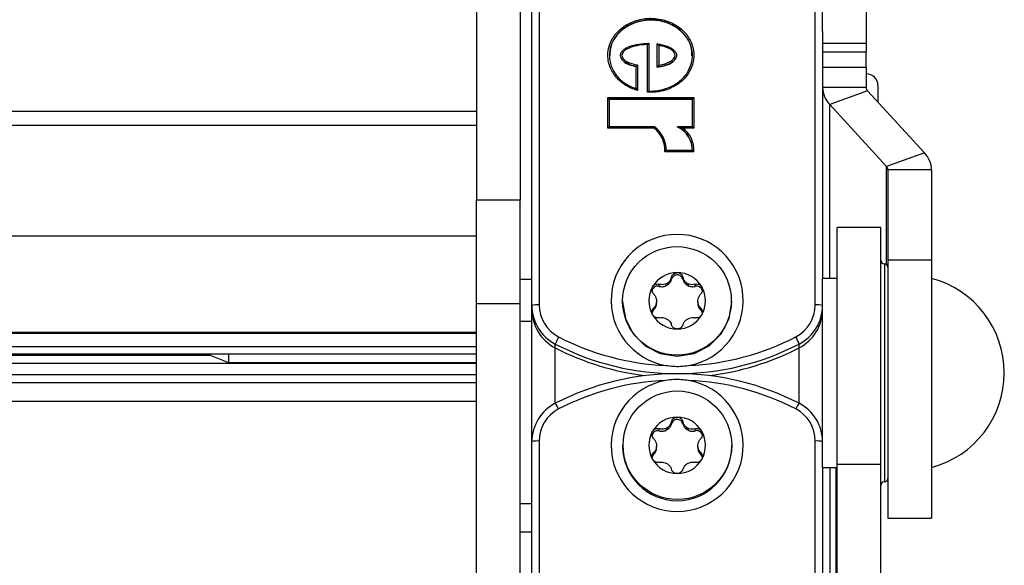
# Model space of a CAD drawing. Units: millimetres. Extents: x 75 to 6225, y 75 to 4388.
# Drawn here: x 905 to 972, y 3917 to 3954 of the extents above; entities that cross this region are included whole.
import ezdxf

# ---------------------------------------------------------------- set-up
doc = ezdxf.new("R2010")
doc.units = ezdxf.units.MM
doc.header["$LTSCALE"] = 15
doc.layers.add('AM_0', color=7, linetype='Continuous')

msp = doc.modelspace()

# ---------------------------------------------------------------- linework, layer by layer
at = {"layer": 'AM_0', "color": 7, "linetype": 'Continuous', "lineweight": 25}
for p, q in [((939.875, 3934.51), (939.875, 3995.748)), ((940.375, 3995.801), (940.375, 3934.562)), ((959.375, 3934.562), (959.375, 3995.801)), ((936.075, 3962.591), (936.075, 3941.754)), ((939.075, 3962.591), (939.075, 3941.754)), ((959.875, 3953.371), (959.875, 3954.739)), ((962.875, 3954.739), (962.875, 3952.541)), ((959.875, 3953.371), (959.875, 3936.376)), ((947.828, 3949.195), (947.828, 3952.471)), ((947.928, 3952.56), (947.928, 3949.28)), ((948.503, 3950.927), (948.503, 3952.52)), ((948.603, 3952.414), (948.603, 3951.054)), ((962.875, 3952.541), (959.875, 3952.541)), ((962.875, 3952.541), (962.875, 3951.977)), ((945.978, 3951.722), (945.978, 3951.703)), ((949.828, 3951.705), (949.828, 3951.724)), ((959.875, 3951.977), (962.875, 3951.977)), ((962.875, 3950.902), (962.875, 3951.977)), ((947.145, 3951.062), (947.145, 3949.315)), ((947.045, 3949.442), (947.045, 3950.971)), ((948.503, 3950.912), (948.503, 3950.927)), ((962.875, 3950.902), (959.875, 3950.902)), ((962.875, 3950.902), (962.875, 3949.514)), ((963.688, 3948.505), (963.688, 3949.649)), ((962.875, 3949.514), (959.875, 3949.514)), ((962.974, 3949.283), (960.376, 3948.339)), ((962.974, 3949.283), (966.875, 3945.031)), ((945.108, 3948.825), (951.023, 3948.825)), ((945.108, 3946.72), (945.108, 3948.825)), ((945.208, 3948.715), (945.108, 3948.825)), ((945.208, 3948.715), (945.208, 3946.809)), ((950.923, 3948.715), (945.208, 3948.715)), ((950.923, 3948.699), (945.208, 3948.699)), ((950.923, 3948.715), (951.023, 3948.825)), ((950.923, 3946.809), (950.923, 3948.715)), ((951.023, 3948.825), (951.023, 3946.72)), ((960.376, 3948.339), (964.277, 3944.087)), ((960.376, 3936.376), (960.376, 3948.339)), ((589.075, 3947.883), (936.075, 3947.883)), ((589.075, 3946.931), (936.075, 3946.931)), ((945.108, 3946.72), (945.208, 3946.809)), ((948.29, 3946.72), (945.108, 3946.72)), ((948.324, 3946.809), (945.207, 3946.809)), ((949.907, 3946.793), (949.907, 3946.809)), ((950.924, 3946.809), (949.91, 3946.809)), ((951.023, 3946.72), (950.265, 3946.72)), ((950.923, 3946.809), (951.023, 3946.72)), ((951.025, 3945.093), (949.025, 3945.093)), ((950.929, 3945.182), (949.127, 3945.182)), ((949.128, 3945.182), (949.128, 3945.195)), ((966.875, 3945.031), (964.277, 3944.087)), ((964.277, 3937.325), (964.277, 3944.087)), ((967.375, 3943.855), (964.375, 3943.855)), ((964.375, 3943.855), (964.375, 3937.647)), ((967.375, 3943.855), (967.375, 3937.647)), ((939.075, 3941.754), (936.075, 3941.754)), ((936.075, 3934.664), (936.075, 3941.754)), ((939.075, 3934.664), (939.075, 3941.754)), ((963.875, 3939.876), (960.875, 3939.876)), ((960.875, 3923.582), (960.875, 3939.876)), ((963.875, 3923.582), (963.875, 3939.876)), ((936.075, 3939.294), (589.075, 3939.294)), ((964.375, 3937.647), (967.375, 3937.647)), ((964.375, 3937.647), (964.375, 3919.876)), ((967.375, 3937.647), (967.375, 3919.876)), ((964.125, 3937.376), (964.125, 3922.417)), ((939.875, 3936.298), (939.075, 3936.298)), ((949.489, 3936.322), (949.489, 3936.466)), ((950.262, 3936.322), (950.262, 3936.466)), ((960.875, 3936.376), (959.875, 3936.376)), ((959.875, 3927.071), (959.875, 3936.376)), ((948.637, 3935.833), (948.637, 3935.977)), ((949.124, 3935.877), (949.124, 3936.008)), ((949.205, 3935.923), (949.124, 3935.877)), ((949.205, 3936.054), (949.205, 3935.923)), ((950.546, 3935.923), (950.546, 3936.054)), ((950.626, 3935.877), (950.546, 3935.923)), ((950.626, 3936.008), (950.626, 3935.877)), ((951.113, 3935.833), (951.113, 3935.977)), ((946.125, 3934.838), (946.125, 3934.765)), ((948.453, 3934.852), (948.453, 3934.76)), ((948.453, 3934.629), (948.453, 3934.76)), ((951.297, 3934.76), (951.297, 3934.852)), ((951.297, 3934.76), (951.297, 3934.629)), ((953.625, 3934.765), (953.625, 3934.838)), ((936.075, 3934.664), (939.075, 3934.664)), ((936.075, 3837.461), (936.075, 3934.664)), ((939.075, 3837.461), (939.075, 3934.664)), ((939.875, 3934.248), (939.875, 3934.51)), ((939.875, 3925.137), (939.875, 3934.248)), ((948.251, 3934.189), (948.251, 3934.334)), ((951.5, 3934.189), (951.5, 3934.334)), ((939.875, 3933.422), (939.075, 3933.422)), ((589.075, 3932.675), (936.075, 3932.675)), ((589.075, 3932.621), (936.075, 3932.621)), ((589.075, 3931.698), (936.075, 3931.698)), ((941.491, 3931.601), (941.491, 3931.863)), ((941.491, 3927.784), (941.491, 3931.601)), ((958.26, 3931.601), (958.26, 3931.863)), ((958.26, 3927.784), (958.26, 3931.601)), ((589.075, 3931.186), (936.075, 3931.186)), ((917.781, 3931.084), (607.37, 3931.084)), ((917.519, 3931.186), (919.025, 3930.599)), ((919.025, 3931.186), (919.025, 3930.599)), ((589.075, 3930.553), (936.075, 3930.553)), ((919.025, 3930.599), (936.075, 3930.599)), ((589.075, 3929.766), (936.075, 3929.766)), ((589.075, 3929.211), (936.075, 3929.211)), ((589.075, 3927.923), (936.075, 3927.923)), ((959.875, 3923.378), (959.875, 3927.071)), ((948.637, 3925.888), (948.637, 3926.032)), ((949.124, 3925.931), (949.124, 3926.062)), ((949.205, 3925.978), (949.124, 3925.931)), ((949.205, 3926.108), (949.205, 3925.978)), ((949.489, 3926.376), (949.489, 3926.521)), ((950.262, 3926.376), (950.262, 3926.521)), ((950.546, 3925.978), (950.546, 3926.108)), ((950.626, 3925.931), (950.546, 3925.978)), ((950.626, 3926.062), (950.626, 3925.931)), ((951.113, 3925.888), (951.113, 3926.032)), ((939.875, 3863.899), (939.875, 3925.137)), ((940.375, 3925.189), (940.375, 3863.951)), ((946.125, 3924.893), (946.125, 3924.819)), ((948.453, 3924.907), (948.453, 3924.815)), ((948.453, 3924.684), (948.453, 3924.815)), ((951.297, 3924.815), (951.297, 3924.907)), ((951.297, 3924.815), (951.297, 3924.684)), ((953.625, 3924.819), (953.625, 3924.893)), ((959.375, 3863.951), (959.375, 3925.189)), ((948.251, 3924.244), (948.251, 3924.389)), ((951.5, 3924.244), (951.5, 3924.389)), ((959.875, 3923.378), (959.875, 3906.276)), ((959.875, 3923.376), (960.875, 3923.376)), ((960.376, 3923.376), (960.376, 3915.052)), ((960.777, 3923.376), (960.777, 3915.591)), ((963.875, 3923.582), (960.875, 3923.582)), ((960.875, 3915.877), (960.875, 3923.582)), ((963.875, 3915.877), (963.875, 3923.582)), ((964.125, 3922.417), (964.125, 3922.376)), ((939.875, 3920.858), (939.075, 3920.858)), ((964.375, 3919.876), (967.375, 3919.876)), ((939.875, 3918.924), (939.075, 3918.924))]:
    msp.add_line(p, q, dxfattribs=at)
at = {"layer": 'AM_0', "color": 7, "linetype": 'Continuous', "lineweight": 25, "flags": 128}
msp.add_lwpolyline([(946.125, 3934.765), (946.309, 3933.612), (946.841, 3932.573), (947.671, 3931.747), (948.716, 3931.218), (949.875, 3931.035), (951.034, 3931.218), (952.079, 3931.747), (952.909, 3932.573), (953.442, 3933.612), (953.625, 3934.765), (953.625, 3934.765)], dxfattribs=at)
at = {"layer": 'AM_0', "color": 7, "linetype": 'Continuous', "lineweight": 25}
for centre in [(949.862, 3934.834), (949.889, 3924.897)]:
    msp.add_circle(centre, 3.737, dxfattribs=at)
for centre, radius, start, end in [((962.875, 3949.649), 0.812, 0, 90), ((961.621, 3949.563), 1.746, 181.59677, 224.52946), ((963.219, 3949.524), 0.344, 181.59677, 224.52946), ((947.103, 3945.205), 1.925, 356.66272, 51.91514), ((947.103, 3945.194), 2.025, 359.65526, 52.89768), ((949.139, 3945.193), 1.789, 359.63309, 64.55614), ((949.139, 3945.177), 1.789, 359.63309, 64.55614), ((949.142, 3945.205), 1.886, 356.59498, 53.47176), ((965.63, 3943.806), 1.746, 1.59677, 44.52946), ((964.031, 3943.845), 0.344, 1.59677, 44.52946), ((949.875, 3934.864), 4.542, 279.87646, 260.12354), ((964.125, 3937.626), 0.25, 180, 270), ((949.873, 3934.825), 1.952, 89.94099, 149.78681), ((949.877, 3934.825), 1.952, 30.21319, 90.05901), ((964.125, 3937.126), 0.25, 0, 90), ((965.65, 3929.876), 6.725, 284.86282, 75.13718), ((949.856, 3934.838), 1.93, 149.84587, 210.15413), ((949.873, 3934.796), 1.425, 117.99928, 121.72853), ((949.877, 3934.796), 1.425, 58.27147, 62.00072), ((949.895, 3934.838), 1.93, 329.84587, 30.15413), ((949.86, 3934.806), 1.407, 178.11993, 181.88007), ((949.891, 3934.806), 1.407, 358.11993, 1.88007), ((940.252, 3933.327), 1.241, 84.28345, 107.65129), ((942.857, 3934.513), 2.982, 180.06649, 242.72664), ((942.857, 3934.252), 2.982, 180.06649, 242.72664), ((942.86, 3934.565), 2.485, 180.06649, 242.72664), ((956.89, 3934.565), 2.485, 297.27336, 359.93351), ((956.894, 3934.513), 2.982, 297.27336, 359.93351), ((956.894, 3934.252), 2.982, 297.27336, 359.93351), ((959.499, 3933.327), 1.241, 72.34871, 95.71655), ((949.873, 3934.85), 1.952, 210.21319, 270.05901), ((949.873, 3934.816), 1.425, 238.27147, 242.00072), ((949.877, 3934.85), 1.952, 269.94099, 329.78681), ((949.877, 3934.816), 1.425, 297.99928, 301.72853), ((944.802, 3930.615), 3.539, 150.51952, 159.34785), ((949.872, 3948.115), 17.742, 242.65067, 267.49269), ((949.878, 3948.115), 17.742, 272.50731, 297.34933), ((954.949, 3930.615), 3.539, 20.65215, 29.48048), ((949.875, 3948.077), 18.254, 242.65574, 297.34426), ((949.871, 3947.802), 18.239, 242.64853, 263.14748), ((949.88, 3947.802), 18.239, 276.85252, 297.35147), ((949.875, 3911.57), 18.254, 62.65574, 117.34426), ((949.872, 3911.636), 17.742, 92.50731, 117.34933), ((949.875, 3924.887), 4.542, 99.87646, 80.12354), ((949.878, 3911.636), 17.742, 62.65067, 87.49269), ((942.857, 3925.134), 2.982, 117.27336, 179.93351), ((942.86, 3925.187), 2.485, 117.27336, 179.93351), ((940.085, 3926.687), 1.783, 23.40118, 37.97213), ((959.665, 3926.687), 1.783, 142.02787, 156.59882), ((956.89, 3925.187), 2.485, 0.06649, 62.72664), ((956.894, 3925.134), 2.982, 0.06649, 62.72664), ((949.873, 3924.88), 1.952, 89.94099, 149.78681), ((949.877, 3924.88), 1.952, 30.21319, 90.05901), ((949.873, 3924.851), 1.425, 117.99928, 121.72853), ((949.877, 3924.851), 1.425, 58.27147, 62.00072), ((949.856, 3924.893), 1.93, 149.84587, 210.15413), ((949.895, 3924.893), 1.93, 329.84587, 30.15413), ((940.252, 3923.954), 1.241, 84.28345, 107.65129), ((949.875, 3924.834), 3.75, 180.21707, 359.78293), ((949.86, 3924.861), 1.407, 178.11993, 181.88007), ((949.891, 3924.861), 1.407, 358.11993, 1.88007), ((959.499, 3923.954), 1.241, 72.34871, 95.71655), ((949.873, 3924.905), 1.952, 210.21319, 270.05901), ((949.877, 3924.905), 1.952, 269.94099, 329.78681), ((949.873, 3924.871), 1.425, 238.27147, 242.00072), ((949.877, 3924.871), 1.425, 297.99928, 301.72853), ((964.125, 3922.626), 0.25, 270, 0), ((964.125, 3922.126), 0.25, 90, 180)]:
    msp.add_arc(centre, radius, start, end, dxfattribs=at)
for points, knots in [([(947.145, 3949.315), (946.975, 3949.373), (946.532, 3949.525), (945.887, 3949.948), (945.34, 3950.636), (945.072, 3951.45), (945.127, 3952.255), (945.437, 3952.972), (945.967, 3953.586), (946.736, 3954.052), (947.472, 3954.252), (948.313, 3954.303), (949.202, 3954.148), (950.133, 3953.635), (950.752, 3952.897), (951.047, 3952.095), (951.021, 3951.287), (950.733, 3950.56), (950.224, 3949.934), (949.478, 3949.455), (948.645, 3949.193), (948.074, 3949.194), (947.828, 3949.195)], [0, 0, 0, 0, 0.032486, 0.084724, 0.137167, 0.189228, 0.236584, 0.280668, 0.329157, 0.381369, 0.441309, 0.465026, 0.533511, 0.601383, 0.653204, 0.705157, 0.753034, 0.797022, 0.84506, 0.897004, 0.955793, 1, 1, 1, 1]), ([(947.928, 3949.28), (947.928, 3949.28), (948.134, 3949.271), (948.658, 3949.3), (949.434, 3949.533), (950.156, 3949.998), (950.645, 3950.6), (950.921, 3951.296), (950.946, 3952.069), (950.663, 3952.837), (950.067, 3953.547), (949.167, 3954.042), (948.305, 3954.192), (947.49, 3954.143), (946.777, 3953.949), (946.034, 3953.499), (945.523, 3952.909), (945.227, 3952.221), (945.174, 3951.451), (945.431, 3950.673), (945.956, 3950.012), (946.541, 3949.628), (946.923, 3949.487), (947.045, 3949.442)], [0, 0, 0, 0, 0.000004, 0.039258, 0.099303, 0.152113, 0.200722, 0.245085, 0.293175, 0.34555, 0.397992, 0.467092, 0.537039, 0.561249, 0.622475, 0.675594, 0.72467, 0.769148, 0.816721, 0.86918, 0.922238, 0.975349, 1, 1, 1, 1]), ([(950.878, 3951.705), (950.878, 3951.906), (950.879, 3952.421), (950.423, 3953.177), (949.65, 3953.81), (948.655, 3954.157), (947.586, 3954.176), (946.578, 3953.859), (945.774, 3953.255), (945.275, 3952.486), (945.253, 3951.937), (945.243, 3951.704)], [0, 0, 0, 0, 0.07214, 0.184712, 0.303779, 0.429422, 0.557227, 0.68332, 0.803174, 0.91631, 1, 1, 1, 1]), ([(947.045, 3950.971), (947.045, 3950.971), (946.857, 3951.01), (946.556, 3951.094), (946.216, 3951.284), (946.051, 3951.469), (945.979, 3951.633), (945.975, 3951.786), (946.032, 3951.942), (946.146, 3952.089), (946.38, 3952.266), (946.804, 3952.433), (947.353, 3952.543), (947.754, 3952.555), (947.928, 3952.56)], [0, 0, 0, 0, 0.000016, 0.156593, 0.252551, 0.313434, 0.356258, 0.396925, 0.434949, 0.490739, 0.546351, 0.673013, 0.858031, 1, 1, 1, 1]), ([(947.828, 3952.471), (947.691, 3952.464), (947.334, 3952.448), (946.837, 3952.349), (946.433, 3952.191), (946.22, 3952.03), (946.122, 3951.906), (946.076, 3951.782), (946.079, 3951.664), (946.138, 3951.531), (946.283, 3951.37), (946.624, 3951.18), (946.937, 3951.109), (947.145, 3951.062)], [0, 0, 0, 0, 0.1220593, 0.3185271, 0.4492048, 0.5034838, 0.5551698, 0.5877785, 0.6206986, 0.6579829, 0.7151429, 0.8112686, 1, 1, 1, 1]), ([(947.828, 3952.471), (947.829, 3952.471), (947.84, 3952.483), (947.864, 3952.506), (947.894, 3952.534), (947.915, 3952.552), (947.926, 3952.561), (947.928, 3952.561), (947.928, 3952.56)], [0, 0, 0, 0, 0.010488, 0.254217, 0.525822, 0.721234, 0.860295, 1, 1, 1, 1]), ([(948.503, 3952.52), (948.503, 3952.52), (948.624, 3952.503), (948.957, 3952.441), (949.378, 3952.308), (949.68, 3952.076), (949.8, 3951.898), (949.832, 3951.761), (949.823, 3951.642), (949.779, 3951.51), (949.663, 3951.36), (949.424, 3951.178), (949.078, 3951.043), (948.739, 3950.963), (948.553, 3950.935), (948.503, 3950.927)], [0, 0, 0, 0, 0.000018, 0.109765, 0.307696, 0.391866, 0.450014, 0.499528, 0.515643, 0.558693, 0.623526, 0.684559, 0.829559, 0.954842, 1, 1, 1, 1]), ([(948.603, 3952.414), (948.603, 3952.415), (948.591, 3952.429), (948.566, 3952.457), (948.536, 3952.49), (948.516, 3952.51), (948.505, 3952.52), (948.504, 3952.52), (948.503, 3952.52)], [0, 0, 0, 0, 0.010035, 0.282889, 0.560432, 0.74664, 0.872958, 1, 1, 1, 1]), ([(948.603, 3951.054), (948.614, 3951.056), (948.756, 3951.08), (949.044, 3951.148), (949.371, 3951.274), (949.589, 3951.439), (949.687, 3951.566), (949.731, 3951.692), (949.727, 3951.785), (949.692, 3951.888), (949.603, 3952.02), (949.325, 3952.231), (948.964, 3952.346), (948.682, 3952.399), (948.603, 3952.414)], [0, 0, 0, 0, 0.010973, 0.154886, 0.317096, 0.381647, 0.446632, 0.486389, 0.52306, 0.545124, 0.602549, 0.691259, 0.91455, 1, 1, 1, 1]), ([(945.983, 3951.706), (945.982, 3951.692), (945.977, 3951.635), (946.027, 3951.492), (946.198, 3951.271), (946.567, 3951.073), (946.875, 3950.997), (947.045, 3950.955)], [0, 0, 0, 0, 0.031371, 0.121392, 0.317364, 0.623701, 1, 1, 1, 1]), ([(948.503, 3950.912), (948.825, 3950.969), (949.268, 3951.048), (949.688, 3951.355), (949.8, 3951.551), (949.837, 3951.659), (949.828, 3951.708), (949.828, 3951.709)], [0, 0, 0, 0, 0.584897, 0.807606, 0.907116, 0.999967, 1, 1, 1, 1]), ([(947.145, 3951.062), (947.144, 3951.062), (947.134, 3951.053), (947.112, 3951.035), (947.082, 3951.009), (947.06, 3950.989), (947.047, 3950.976), (947.046, 3950.972), (947.045, 3950.971)], [0, 0, 0, 0, 0.0112439, 0.2196778, 0.4813606, 0.6870631, 0.8432606, 1, 1, 1, 1]), ([(948.503, 3950.927), (948.504, 3950.929), (948.505, 3950.932), (948.516, 3950.947), (948.536, 3950.973), (948.566, 3951.01), (948.591, 3951.039), (948.603, 3951.053), (948.603, 3951.054)], [0, 0, 0, 0, 0.126941, 0.253158, 0.439286, 0.716871, 0.989969, 1, 1, 1, 1]), ([(947.045, 3949.442), (947.045, 3949.442), (947.047, 3949.442), (947.056, 3949.432), (947.075, 3949.408), (947.106, 3949.368), (947.131, 3949.334), (947.144, 3949.315), (947.145, 3949.315)], [0, 0, 0, 0, 0.111616, 0.22238, 0.396626, 0.682389, 0.990476, 1, 1, 1, 1]), ([(947.928, 3949.28), (947.928, 3949.28), (947.926, 3949.281), (947.914, 3949.272), (947.893, 3949.255), (947.863, 3949.228), (947.84, 3949.206), (947.829, 3949.196), (947.828, 3949.195)], [0, 0, 0, 0, 0.143646, 0.28666, 0.485418, 0.755911, 0.989341, 1, 1, 1, 1]), ([(948.29, 3946.72), (948.291, 3946.721), (948.294, 3946.73), (948.301, 3946.749), (948.31, 3946.775), (948.318, 3946.796), (948.324, 3946.809), (948.324, 3946.809), (948.325, 3946.809)], [0, 0, 0, 0, 0.015786, 0.179461, 0.394476, 0.599228, 0.799534, 1, 1, 1, 1]), ([(949.907, 3946.809), (949.908, 3946.809), (949.908, 3946.81), (949.915, 3946.809), (949.938, 3946.806), (950.039, 3946.786), (950.154, 3946.755), (950.248, 3946.725), (950.264, 3946.72), (950.265, 3946.72)], [0, 0, 0, 0, 0.020343, 0.047047, 0.095496, 0.253701, 0.873896, 0.993501, 1, 1, 1, 1]), ([(949.025, 3945.093), (949.025, 3945.093), (949.037, 3945.104), (949.062, 3945.127), (949.093, 3945.156), (949.114, 3945.173), (949.125, 3945.182), (949.126, 3945.181), (949.127, 3945.181)], [0, 0, 0, 0, 0.011005, 0.275987, 0.562636, 0.766935, 0.912062, 1, 1, 1, 1]), ([(951.025, 3945.093), (951.024, 3945.093), (951.014, 3945.104), (950.991, 3945.127), (950.962, 3945.155), (950.942, 3945.173), (950.931, 3945.182), (950.93, 3945.181), (950.929, 3945.181)], [0, 0, 0, 0, 0.011273, 0.25682, 0.546977, 0.758731, 0.908636, 1, 1, 1, 1]), ([(949.489, 3936.466), (949.505, 3936.512), (949.538, 3936.604), (949.643, 3936.71), (949.763, 3936.769), (949.843, 3936.775), (949.875, 3936.777)], [0, 0, 0, 0, 0.281609, 0.564614, 0.822459, 1, 1, 1, 1]), ([(949.875, 3936.777), (949.886, 3936.777), (949.937, 3936.776), (950.029, 3936.752), (950.135, 3936.686), (950.22, 3936.588), (950.248, 3936.507), (950.262, 3936.466)], [0, 0, 0, 0, 0.05746, 0.281282, 0.50755, 0.747005, 1, 1, 1, 1]), ([(949.489, 3936.466), (949.464, 3936.394), (949.418, 3936.263), (949.304, 3936.127), (949.227, 3936.07), (949.205, 3936.054)], [0, 0, 0, 0, 0.457148, 0.838793, 1, 1, 1, 1]), ([(949.205, 3935.923), (949.233, 3935.944), (949.323, 3936.011), (949.429, 3936.146), (949.471, 3936.27), (949.489, 3936.322)], [0, 0, 0, 0, 0.213353, 0.674913, 1, 1, 1, 1]), ([(950.262, 3936.322), (950.246, 3936.364), (950.214, 3936.449), (950.117, 3936.548), (949.995, 3936.61), (949.86, 3936.627), (949.726, 3936.599), (949.61, 3936.528), (949.527, 3936.431), (949.5, 3936.355), (949.489, 3936.322)], [0, 0, 0, 0, 0.128774, 0.257759, 0.386393, 0.514638, 0.642675, 0.770732, 0.899031, 1, 1, 1, 1]), ([(950.546, 3936.054), (950.494, 3936.096), (950.389, 3936.182), (950.303, 3936.332), (950.273, 3936.43), (950.262, 3936.466)], [0, 0, 0, 0, 0.38143, 0.767378, 1, 1, 1, 1]), ([(950.262, 3936.322), (950.289, 3936.248), (950.344, 3936.102), (950.464, 3935.979), (950.537, 3935.929), (950.546, 3935.923)], [0, 0, 0, 0, 0.466699, 0.933939, 1, 1, 1, 1]), ([(948.251, 3935.311), (948.221, 3935.35), (948.161, 3935.426), (948.126, 3935.573), (948.137, 3935.706), (948.172, 3935.778), (948.187, 3935.807)], [0, 0, 0, 0, 0.28147, 0.564492, 0.82235, 1, 1, 1, 1]), ([(948.637, 3935.833), (948.593, 3935.841), (948.504, 3935.856), (948.37, 3935.822), (948.256, 3935.748), (948.175, 3935.648), (948.154, 3935.569), (948.145, 3935.534)], [0, 0, 0, 0, 0.20802, 0.416381, 0.624176, 0.831341, 1, 1, 1, 1]), ([(948.187, 3935.807), (948.192, 3935.816), (948.219, 3935.86), (948.284, 3935.927), (948.392, 3935.983), (948.516, 3936.005), (948.596, 3935.987), (948.637, 3935.977)], [0, 0, 0, 0, 0.057358, 0.281183, 0.507447, 0.746894, 1, 1, 1, 1]), ([(949.124, 3936.008), (949.062, 3935.984), (948.936, 3935.938), (948.768, 3935.942), (948.673, 3935.968), (948.637, 3935.977)], [0, 0, 0, 0, 0.38143, 0.767378, 1, 1, 1, 1]), ([(948.637, 3935.833), (948.714, 3935.819), (948.868, 3935.792), (949.034, 3935.835), (949.114, 3935.872), (949.124, 3935.877)], [0, 0, 0, 0, 0.466699, 0.933938, 1, 1, 1, 1]), ([(951.113, 3935.977), (951.042, 3935.961), (950.91, 3935.931), (950.739, 3935.959), (950.652, 3935.996), (950.626, 3936.008)], [0, 0, 0, 0, 0.457147, 0.838793, 1, 1, 1, 1]), ([(950.626, 3935.877), (950.659, 3935.863), (950.762, 3935.819), (950.932, 3935.796), (951.06, 3935.822), (951.113, 3935.833)], [0, 0, 0, 0, 0.213354, 0.674914, 1, 1, 1, 1]), ([(951.113, 3935.977), (951.159, 3935.987), (951.252, 3936.007), (951.392, 3935.972), (951.501, 3935.9), (951.546, 3935.834), (951.564, 3935.807)], [0, 0, 0, 0, 0.281608, 0.564614, 0.822458, 1, 1, 1, 1]), ([(951.608, 3935.527), (951.608, 3935.531), (951.606, 3935.58), (951.56, 3935.667), (951.472, 3935.769), (951.352, 3935.833), (951.227, 3935.855), (951.148, 3935.84), (951.113, 3935.833)], [0, 0, 0, 0, 0.020524, 0.225211, 0.429568, 0.633957, 0.838731, 1, 1, 1, 1]), ([(951.564, 3935.807), (951.569, 3935.798), (951.594, 3935.753), (951.62, 3935.662), (951.618, 3935.536), (951.579, 3935.411), (951.527, 3935.345), (951.5, 3935.311)], [0, 0, 0, 0, 0.057459, 0.281282, 0.50755, 0.747004, 1, 1, 1, 1]), ([(948.251, 3935.311), (948.298, 3935.252), (948.384, 3935.144), (948.44, 3934.975), (948.45, 3934.88), (948.453, 3934.852)], [0, 0, 0, 0, 0.457023, 0.838688, 1, 1, 1, 1]), ([(948.453, 3934.76), (948.443, 3934.695), (948.422, 3934.565), (948.341, 3934.425), (948.275, 3934.359), (948.251, 3934.334)], [0, 0, 0, 0, 0.38143, 0.767378, 1, 1, 1, 1]), ([(951.297, 3934.852), (951.307, 3934.919), (951.328, 3935.053), (951.41, 3935.206), (951.475, 3935.283), (951.5, 3935.311)], [0, 0, 0, 0, 0.38143, 0.767378, 1, 1, 1, 1]), ([(951.5, 3934.334), (951.453, 3934.385), (951.367, 3934.48), (951.31, 3934.639), (951.3, 3934.732), (951.297, 3934.76)], [0, 0, 0, 0, 0.457023, 0.838688, 1, 1, 1, 1]), ([(948.187, 3933.868), (948.181, 3933.877), (948.157, 3933.922), (948.13, 3934.011), (948.133, 3934.131), (948.171, 3934.246), (948.224, 3934.304), (948.251, 3934.334)], [0, 0, 0, 0, 0.057459, 0.281282, 0.50755, 0.747004, 1, 1, 1, 1]), ([(948.251, 3934.189), (948.221, 3934.155), (948.169, 3934.096), (948.152, 3934.018), (948.145, 3933.985)], [0, 0, 0, 0, 0.568793, 1, 1, 1, 1]), ([(948.251, 3934.189), (948.3, 3934.248), (948.4, 3934.366), (948.445, 3934.53), (948.452, 3934.618), (948.453, 3934.629)], [0, 0, 0, 0, 0.466548, 0.933788, 1, 1, 1, 1]), ([(951.297, 3934.629), (951.301, 3934.594), (951.314, 3934.483), (951.378, 3934.326), (951.464, 3934.229), (951.5, 3934.189)], [0, 0, 0, 0, 0.213204, 0.674765, 1, 1, 1, 1]), ([(951.5, 3934.334), (951.529, 3934.3), (951.589, 3934.233), (951.624, 3934.097), (951.613, 3933.968), (951.578, 3933.897), (951.564, 3933.868)], [0, 0, 0, 0, 0.28147, 0.564492, 0.82235, 1, 1, 1, 1]), ([(951.606, 3933.995), (951.595, 3934.034), (951.574, 3934.107), (951.523, 3934.163), (951.5, 3934.189)], [0, 0, 0, 0, 0.535105, 1, 1, 1, 1]), ([(948.637, 3933.668), (948.591, 3933.662), (948.499, 3933.652), (948.358, 3933.697), (948.25, 3933.775), (948.205, 3933.841), (948.187, 3933.868)], [0, 0, 0, 0, 0.281608, 0.564614, 0.822458, 1, 1, 1, 1]), ([(948.637, 3933.668), (948.709, 3933.677), (948.84, 3933.693), (949.012, 3933.655), (949.098, 3933.616), (949.124, 3933.604)], [0, 0, 0, 0, 0.457147, 0.838793, 1, 1, 1, 1]), ([(949.205, 3933.558), (949.257, 3933.517), (949.362, 3933.435), (949.448, 3933.299), (949.478, 3933.212), (949.489, 3933.179)], [0, 0, 0, 0, 0.38143, 0.767378, 1, 1, 1, 1]), ([(950.262, 3933.179), (950.287, 3933.243), (950.332, 3933.362), (950.446, 3933.487), (950.523, 3933.542), (950.546, 3933.558)], [0, 0, 0, 0, 0.457148, 0.838793, 1, 1, 1, 1]), ([(950.626, 3933.604), (950.689, 3933.629), (950.814, 3933.68), (950.982, 3933.689), (951.077, 3933.674), (951.113, 3933.668)], [0, 0, 0, 0, 0.38143, 0.767378, 1, 1, 1, 1]), ([(951.564, 3933.868), (951.559, 3933.859), (951.532, 3933.816), (951.467, 3933.747), (951.358, 3933.684), (951.235, 3933.653), (951.154, 3933.663), (951.113, 3933.668)], [0, 0, 0, 0, 0.057358, 0.281183, 0.507447, 0.746894, 1, 1, 1, 1]), ([(949.875, 3932.898), (949.865, 3932.899), (949.813, 3932.9), (949.722, 3932.921), (949.616, 3932.982), (949.531, 3933.07), (949.503, 3933.142), (949.489, 3933.179)], [0, 0, 0, 0, 0.05746, 0.281282, 0.50755, 0.747005, 1, 1, 1, 1]), ([(950.262, 3933.179), (950.246, 3933.138), (950.213, 3933.055), (950.107, 3932.959), (949.987, 3932.906), (949.908, 3932.901), (949.875, 3932.898)], [0, 0, 0, 0, 0.281609, 0.564614, 0.822459, 1, 1, 1, 1]), ([(949.096, 3930.39), (949.432, 3930.352), (949.952, 3930.294), (950.47, 3930.365), (950.654, 3930.39)], [0, 0, 0, 0, 0.643885, 1, 1, 1, 1]), ([(950.654, 3929.361), (950.319, 3929.399), (949.798, 3929.457), (949.281, 3929.386), (949.096, 3929.361)], [0, 0, 0, 0, 0.643885, 1, 1, 1, 1]), ([(949.489, 3926.521), (949.505, 3926.567), (949.538, 3926.659), (949.643, 3926.765), (949.763, 3926.823), (949.843, 3926.829), (949.875, 3926.832)], [0, 0, 0, 0, 0.281609, 0.564614, 0.822459, 1, 1, 1, 1]), ([(950.262, 3926.376), (950.246, 3926.419), (950.214, 3926.504), (950.117, 3926.602), (949.995, 3926.664), (949.86, 3926.682), (949.726, 3926.654), (949.61, 3926.583), (949.527, 3926.486), (949.5, 3926.41), (949.489, 3926.376)], [0, 0, 0, 0, 0.128774, 0.257759, 0.386393, 0.514638, 0.642675, 0.770732, 0.899031, 1, 1, 1, 1]), ([(949.875, 3926.832), (949.886, 3926.832), (949.937, 3926.83), (950.029, 3926.807), (950.135, 3926.74), (950.22, 3926.642), (950.248, 3926.562), (950.262, 3926.521)], [0, 0, 0, 0, 0.05746, 0.281282, 0.50755, 0.747005, 1, 1, 1, 1]), ([(948.187, 3925.862), (948.192, 3925.871), (948.219, 3925.915), (948.284, 3925.981), (948.392, 3926.038), (948.516, 3926.06), (948.596, 3926.042), (948.637, 3926.032)], [0, 0, 0, 0, 0.057358, 0.281183, 0.507447, 0.746894, 1, 1, 1, 1]), ([(949.124, 3926.062), (949.062, 3926.039), (948.936, 3925.993), (948.768, 3925.997), (948.673, 3926.022), (948.637, 3926.032)], [0, 0, 0, 0, 0.38143, 0.767378, 1, 1, 1, 1]), ([(948.637, 3925.888), (948.714, 3925.874), (948.868, 3925.847), (949.034, 3925.889), (949.114, 3925.927), (949.124, 3925.931)], [0, 0, 0, 0, 0.466699, 0.933938, 1, 1, 1, 1]), ([(949.489, 3926.521), (949.464, 3926.449), (949.418, 3926.318), (949.304, 3926.182), (949.227, 3926.125), (949.205, 3926.108)], [0, 0, 0, 0, 0.457148, 0.838793, 1, 1, 1, 1]), ([(949.205, 3925.978), (949.233, 3925.999), (949.323, 3926.066), (949.429, 3926.201), (949.471, 3926.325), (949.489, 3926.376)], [0, 0, 0, 0, 0.213353, 0.674913, 1, 1, 1, 1]), ([(950.546, 3926.108), (950.494, 3926.151), (950.389, 3926.237), (950.303, 3926.387), (950.273, 3926.484), (950.262, 3926.521)], [0, 0, 0, 0, 0.38143, 0.767378, 1, 1, 1, 1]), ([(950.262, 3926.376), (950.289, 3926.303), (950.344, 3926.156), (950.464, 3926.034), (950.537, 3925.984), (950.546, 3925.978)], [0, 0, 0, 0, 0.466699, 0.933939, 1, 1, 1, 1]), ([(951.113, 3926.032), (951.042, 3926.016), (950.91, 3925.986), (950.739, 3926.014), (950.652, 3926.051), (950.626, 3926.062)], [0, 0, 0, 0, 0.457147, 0.838793, 1, 1, 1, 1]), ([(950.626, 3925.931), (950.659, 3925.918), (950.762, 3925.873), (950.932, 3925.851), (951.06, 3925.877), (951.113, 3925.888)], [0, 0, 0, 0, 0.213354, 0.674914, 1, 1, 1, 1]), ([(951.113, 3926.032), (951.159, 3926.042), (951.252, 3926.062), (951.392, 3926.027), (951.501, 3925.954), (951.546, 3925.889), (951.564, 3925.862)], [0, 0, 0, 0, 0.2816082, 0.5646137, 0.8224583, 1, 1, 1, 1]), ([(948.251, 3925.366), (948.221, 3925.404), (948.161, 3925.481), (948.126, 3925.627), (948.137, 3925.761), (948.172, 3925.833), (948.187, 3925.862)], [0, 0, 0, 0, 0.28147, 0.564492, 0.82235, 1, 1, 1, 1]), ([(948.637, 3925.888), (948.593, 3925.895), (948.504, 3925.911), (948.37, 3925.877), (948.256, 3925.803), (948.175, 3925.703), (948.154, 3925.624), (948.145, 3925.588)], [0, 0, 0, 0, 0.20802, 0.416381, 0.624176, 0.831341, 1, 1, 1, 1]), ([(948.251, 3925.366), (948.298, 3925.307), (948.384, 3925.199), (948.44, 3925.03), (948.45, 3924.935), (948.453, 3924.907)], [0, 0, 0, 0, 0.457023, 0.838688, 1, 1, 1, 1]), ([(951.608, 3925.582), (951.608, 3925.586), (951.606, 3925.635), (951.56, 3925.722), (951.472, 3925.823), (951.352, 3925.888), (951.227, 3925.91), (951.148, 3925.894), (951.113, 3925.888)], [0, 0, 0, 0, 0.020524, 0.225211, 0.429568, 0.633957, 0.838731, 1, 1, 1, 1]), ([(951.297, 3924.907), (951.307, 3924.974), (951.328, 3925.108), (951.41, 3925.261), (951.475, 3925.337), (951.5, 3925.366)], [0, 0, 0, 0, 0.38143, 0.767378, 1, 1, 1, 1]), ([(951.564, 3925.862), (951.569, 3925.853), (951.594, 3925.808), (951.62, 3925.717), (951.618, 3925.591), (951.579, 3925.466), (951.527, 3925.4), (951.5, 3925.366)], [0, 0, 0, 0, 0.057459, 0.281282, 0.50755, 0.747004, 1, 1, 1, 1]), ([(948.453, 3924.815), (948.443, 3924.75), (948.422, 3924.619), (948.341, 3924.48), (948.275, 3924.414), (948.251, 3924.389)], [0, 0, 0, 0, 0.38143, 0.767378, 1, 1, 1, 1]), ([(948.251, 3924.244), (948.3, 3924.303), (948.4, 3924.421), (948.445, 3924.585), (948.452, 3924.673), (948.453, 3924.684)], [0, 0, 0, 0, 0.466548, 0.933788, 1, 1, 1, 1]), ([(951.5, 3924.389), (951.453, 3924.44), (951.367, 3924.535), (951.31, 3924.694), (951.3, 3924.787), (951.297, 3924.815)], [0, 0, 0, 0, 0.457023, 0.838688, 1, 1, 1, 1]), ([(951.297, 3924.684), (951.301, 3924.649), (951.314, 3924.538), (951.378, 3924.381), (951.464, 3924.284), (951.5, 3924.244)], [0, 0, 0, 0, 0.213204, 0.674765, 1, 1, 1, 1]), ([(948.187, 3923.923), (948.181, 3923.932), (948.157, 3923.977), (948.13, 3924.066), (948.133, 3924.186), (948.171, 3924.301), (948.224, 3924.359), (948.251, 3924.389)], [0, 0, 0, 0, 0.057459, 0.281282, 0.50755, 0.747004, 1, 1, 1, 1]), ([(948.251, 3924.244), (948.221, 3924.21), (948.169, 3924.15), (948.152, 3924.073), (948.145, 3924.04)], [0, 0, 0, 0, 0.568793, 1, 1, 1, 1]), ([(948.637, 3923.723), (948.591, 3923.717), (948.499, 3923.707), (948.358, 3923.752), (948.25, 3923.83), (948.205, 3923.896), (948.187, 3923.923)], [0, 0, 0, 0, 0.281608, 0.564614, 0.822458, 1, 1, 1, 1]), ([(951.564, 3923.923), (951.559, 3923.914), (951.532, 3923.87), (951.467, 3923.802), (951.358, 3923.739), (951.235, 3923.707), (951.154, 3923.717), (951.113, 3923.723)], [0, 0, 0, 0, 0.057358, 0.281183, 0.507447, 0.746894, 1, 1, 1, 1]), ([(951.5, 3924.389), (951.529, 3924.355), (951.589, 3924.288), (951.624, 3924.152), (951.613, 3924.023), (951.578, 3923.952), (951.564, 3923.923)], [0, 0, 0, 0, 0.28147, 0.564492, 0.82235, 1, 1, 1, 1]), ([(951.606, 3924.05), (951.595, 3924.089), (951.574, 3924.162), (951.523, 3924.218), (951.5, 3924.244)], [0, 0, 0, 0, 0.535105, 1, 1, 1, 1]), ([(948.637, 3923.723), (948.709, 3923.732), (948.84, 3923.748), (949.012, 3923.71), (949.098, 3923.671), (949.124, 3923.659)], [0, 0, 0, 0, 0.457147, 0.838793, 1, 1, 1, 1]), ([(949.205, 3923.613), (949.257, 3923.572), (949.362, 3923.49), (949.448, 3923.354), (949.478, 3923.267), (949.489, 3923.234)], [0, 0, 0, 0, 0.38143, 0.767378, 1, 1, 1, 1]), ([(949.875, 3922.953), (949.865, 3922.954), (949.813, 3922.955), (949.722, 3922.976), (949.616, 3923.036), (949.531, 3923.125), (949.503, 3923.197), (949.489, 3923.234)], [0, 0, 0, 0, 0.05746, 0.281282, 0.50755, 0.747005, 1, 1, 1, 1]), ([(950.262, 3923.234), (950.246, 3923.193), (950.213, 3923.11), (950.107, 3923.014), (949.987, 3922.961), (949.908, 3922.956), (949.875, 3922.953)], [0, 0, 0, 0, 0.281609, 0.564614, 0.822459, 1, 1, 1, 1]), ([(950.262, 3923.234), (950.287, 3923.298), (950.332, 3923.416), (950.446, 3923.542), (950.523, 3923.597), (950.546, 3923.613)], [0, 0, 0, 0, 0.457148, 0.838793, 1, 1, 1, 1]), ([(950.626, 3923.659), (950.689, 3923.684), (950.814, 3923.734), (950.982, 3923.744), (951.077, 3923.728), (951.113, 3923.723)], [0, 0, 0, 0, 0.38143, 0.767378, 1, 1, 1, 1])]:
    msp.add_open_spline(points, degree=3, knots=knots, dxfattribs=at)

doc.saveas('drawing.dxf')
